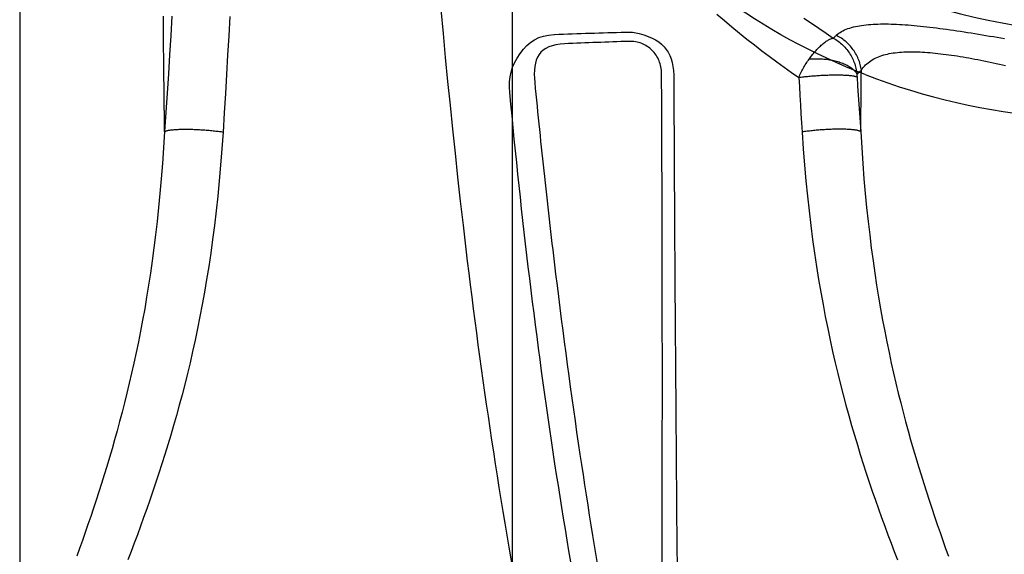
# Model space of a CAD drawing. Units: inches. Extents: x 0 to 264, y 0 to 204.
# Drawn here: x 126 to 131, y 133 to 135 of the extents above; entities that cross this region are included whole.
import ezdxf

# ---------------------------------------------------------------- set-up
doc = ezdxf.new("R2010")
doc.units = ezdxf.units.IN
doc.header["$LTSCALE"] = 24
doc.header["$MEASUREMENT"] = 0
doc.layers.add('dim', color=1, linetype='Continuous')
doc.layers.add('pipe', color=7, linetype='Continuous')

# ---------------------------------------------------------------- blocks, each defined once
blk = doc.blocks.new('A$C6E1042A0')
at = {"layer": 'pipe', "color": 253}
for points in [[(-3.2498, -3.8969), (-3.399, -2.6005), (-3.4967, -1.3067), (-3.4993, 0)], [(-1.2124, -3.1334), (0.008, -3.6055), (1.3913, -3.3262), (2.3328, -2.4177)], [(-1.2124, -3.1334), (-1.4774, -3.0307), (-1.7189, -2.8993), (-1.9484, -2.7317)], [(-2.9621, -3.0265), (-2.9166, -2.9645), (-2.8684, -2.9346), (-2.79, -2.93)], [(-2.7874, -2.9298), (-2.6674, -2.9255), (-2.5474, -2.9215), (-2.4276, -2.918)], [(-2.4276, -2.918), (-2.4036, -2.9171), (-2.3807, -2.9195), (-2.3576, -2.9255)], [(-2.3576, -2.9255), (-2.2261, -2.9594), (-2.1819, -3.027), (-2.1825, -3.1598)], [(-2.7361, -2.9772), (-2.8672, -2.9828), (-2.9001, -3.0525), (-2.888, -3.1739)], [(-2.4101, -2.9652), (-2.5187, -2.9687), (-2.6274, -2.9726), (-2.7361, -2.9772)], [(-2.3451, -2.9762), (-2.3657, -2.968), (-2.3879, -2.9644), (-2.4101, -2.9652)], [(-2.2931, -3.0102), (-2.3079, -2.9955), (-2.3257, -2.984), (-2.3451, -2.9762)], [(-3.0141, -3.2248), (-3.0224, -3.1484), (-3.0069, -3.0892), (-2.9621, -3.0265)], [(-2.2572, -3.0639), (-2.2654, -3.0437), (-2.2776, -3.0254), (-2.2931, -3.0102)], [(-2.2479, -3.0942), (-2.2501, -3.0837), (-2.253, -3.0737), (-2.2572, -3.0639)], [(-2.2445, -3.128), (-2.2447, -3.1167), (-2.2457, -3.1054), (-2.2479, -3.0942)], [(-2.2414, -3.9688), (-2.242, -3.6886), (-2.2432, -3.4084), (-2.2445, -3.128)], [(-2.888, -3.1739), (-2.8726, -3.3328), (-2.856, -3.4919), (-2.8387, -3.6507)], [(-2.1825, -3.1598), (-2.1816, -3.3839), (-2.1806, -3.6077), (-2.1792, -3.8315)], [(-2.7851, -5.1062), (-2.8802, -4.4817), (-2.9554, -3.854), (-3.0141, -3.2248)], [(-2.8387, -3.6507), (-2.8209, -3.8153), (-2.8018, -3.9802), (-2.7819, -4.1447)], [(-2.1792, -3.8315), (-2.1781, -4.065), (-2.1764, -4.2987), (-2.1746, -4.5322)], [(-2.9645, -5.829), (-3.0814, -5.1879), (-3.175, -4.5442), (-3.2498, -3.8969)], [(-2.2406, -4.7677), (-2.2406, -4.5014), (-2.2407, -4.235), (-2.2414, -3.9688)], [(-2.7819, -4.1447), (-2.7447, -4.4502), (-2.7039, -4.7552), (-2.6584, -5.0596)], [(-2.1746, -4.5322), (-2.1685, -5.3568), (-2.1617, -6.1816), (-2.1549, -7.0062)], [(-2.2415, -5.5114), (-2.241, -5.2633), (-2.2407, -5.0155), (-2.2406, -4.7677)], [(-2.6584, -5.0596), (-2.5769, -5.6065), (-2.4807, -6.1515), (-2.3646, -6.6924)], [(-2.6362, -5.989), (-2.6907, -5.6957), (-2.7401, -5.4014), (-2.7851, -5.1062)], [(-2.2454, -6.7347), (-2.2444, -6.3269), (-2.2428, -5.919), (-2.2415, -5.5114)]]:
    blk.add_open_spline(points, degree=3, dxfattribs=at)
blk = doc.blocks.new('A$C39C62959')
at = {"color": 0, "linetype": 'Continuous'}
for p, q in [((-5.5, 0), (-5.5, -9.9261)), ((-3, -6.0059), (-3, -1.4259))]:
    blk.add_line(p, q, dxfattribs=at)
for points in [[(-4.7655, -3.4219), (-4.7663, -3.3505), (-4.767, -3.2786), (-4.7678, -3.2063), (-4.7685, -3.1335), (-4.7692, -3.0602), (-4.7699, -2.9864), (-4.7706, -2.9123), (-4.7712, -2.8377)], [(-4.7279, -2.8373), (-4.7337, -2.9352), (-4.7396, -3.0329), (-4.7458, -3.1303), (-4.7522, -3.2277), (-4.7587, -3.3248), (-4.7655, -3.4219)], [(-4.4347, -2.8394), (-4.4399, -2.9375), (-4.4452, -3.0352), (-4.4507, -3.1328), (-4.4564, -3.2302), (-4.4623, -3.3275), (-4.4683, -3.4246)], [(-1.5222, -2.8467), (-1.4848, -2.8731), (-1.4475, -2.8988), (-1.4104, -2.9239), (-1.3734, -2.9485)], [(-1.9637, -2.8265), (-1.9257, -2.8593), (-1.8877, -2.8914), (-1.8497, -2.9228), (-1.8117, -2.9533), (-1.7738, -2.9832), (-1.736, -3.0124), (-1.6982, -3.0408), (-1.6606, -3.0686), (-1.623, -3.0957), (-1.5856, -3.1221), (-1.5484, -3.1478)], [(-1.3583, -2.9345), (-1.3524, -2.9292), (-1.346, -2.9243), (-1.3393, -2.9196), (-1.3321, -2.9152), (-1.3245, -2.9111), (-1.3165, -2.9073), (-1.3081, -2.9038), (-1.2994, -2.9005), (-1.2904, -2.8974), (-1.2811, -2.8946), (-1.2714, -2.892), (-1.2614, -2.8897), (-1.2512, -2.8876), (-1.2407, -2.8857), (-1.2298, -2.884), (-1.2188, -2.8824), (-1.2074, -2.8811), (-1.1958, -2.88), (-1.184, -2.879), (-1.1719, -2.8783), (-1.1596, -2.8777), (-1.147, -2.8772), (-1.1342, -2.8769), (-1.1211, -2.8768), (-1.1078, -2.8769), (-1.0943, -2.877), (-1.0806, -2.8774), (-1.0667, -2.8778), (-1.0525, -2.8784), (-1.0381, -2.8791), (-1.0236, -2.88), (-1.0088, -2.881), (-0.9939, -2.8821), (-0.9787, -2.8833), (-0.9633, -2.8846), (-0.9477, -2.8861), (-0.9319, -2.8877), (-0.9159, -2.8893), (-0.8998, -2.8911), (-0.8834, -2.893), (-0.8669, -2.8949), (-0.8502, -2.897), (-0.8333, -2.8992), (-0.8162, -2.9014), (-0.799, -2.9038), (-0.7815, -2.9062), (-0.7639, -2.9087), (-0.7462, -2.9113), (-0.7283, -2.914), (-0.7103, -2.9167), (-0.6922, -2.9196), (-0.6739, -2.9224), (-0.6555, -2.9254), (-0.637, -2.9284), (-0.6184, -2.9315), (-0.5996, -2.9347), (-0.5808, -2.9379), (-0.5619, -2.9411), (-0.5429, -2.9445), (-0.5239, -2.9478), (-0.5049, -2.9512)], [(-1.3734, -2.9485), (-1.3708, -2.9461), (-1.3683, -2.9438), (-1.3658, -2.9414), (-1.3633, -2.9391), (-1.3608, -2.9368), (-1.3583, -2.9345)], [(-1.2313, -3.1118), (-1.2324, -3.1043), (-1.2337, -3.097), (-1.2353, -3.0896), (-1.2371, -3.0823), (-1.2392, -3.0751), (-1.2415, -3.0679), (-1.244, -3.0608), (-1.2468, -3.0538), (-1.2498, -3.0468), (-1.2531, -3.04), (-1.2565, -3.0333), (-1.2602, -3.0266), (-1.2641, -3.0201), (-1.2683, -3.0138), (-1.2726, -3.0075), (-1.2771, -3.0014), (-1.2818, -2.9955), (-1.2867, -2.9897), (-1.2918, -2.984), (-1.2971, -2.9786), (-1.3025, -2.9733), (-1.3082, -2.9682), (-1.3139, -2.9633), (-1.3199, -2.9585), (-1.326, -2.954), (-1.3322, -2.9497), (-1.3385, -2.9455), (-1.345, -2.9416), (-1.3516, -2.9379), (-1.3583, -2.9345)], [(-1.496, -3.0546), (-1.4917, -3.0488), (-1.4874, -3.043), (-1.4831, -3.0374), (-1.4787, -3.0319), (-1.4743, -3.0265), (-1.4699, -3.0213), (-1.4655, -3.0162), (-1.4611, -3.0112), (-1.4567, -3.0064), (-1.4523, -3.0017), (-1.4479, -2.9973), (-1.4435, -2.9929), (-1.4391, -2.9888), (-1.4348, -2.9848), (-1.4305, -2.981), (-1.4262, -2.9774), (-1.422, -2.974), (-1.4178, -2.9708), (-1.4137, -2.9677), (-1.4097, -2.9649), (-1.4057, -2.9623), (-1.4017, -2.9599), (-1.3979, -2.9577), (-1.3941, -2.9557), (-1.3904, -2.954), (-1.3868, -2.9524), (-1.3833, -2.9511), (-1.3799, -2.95), (-1.3766, -2.9491), (-1.3734, -2.9484)], [(-1.3734, -2.9484), (-1.3669, -2.9522), (-1.3606, -2.9561), (-1.3544, -2.9602), (-1.3483, -2.9646), (-1.3424, -2.9692), (-1.3365, -2.9739), (-1.3309, -2.9789), (-1.3254, -2.9841), (-1.32, -2.9894), (-1.3148, -2.9949), (-1.3098, -3.0006), (-1.305, -3.0064), (-1.3003, -3.0125), (-1.2959, -3.0186), (-1.2916, -3.0249), (-1.2875, -3.0313), (-1.2837, -3.0379), (-1.28, -3.0446), (-1.2766, -3.0514), (-1.2733, -3.0583), (-1.2703, -3.0653), (-1.2675, -3.0723), (-1.265, -3.0795), (-1.2626, -3.0867), (-1.2605, -3.094), (-1.2586, -3.1014), (-1.257, -3.1088), (-1.2556, -3.1162), (-1.2544, -3.1237), (-1.2535, -3.1312)], [(-1.2313, -3.1118), (-1.2265, -3.1045), (-1.2213, -3.0975), (-1.2158, -3.0909), (-1.21, -3.0846), (-1.2038, -3.0788), (-1.1974, -3.0732), (-1.1906, -3.068), (-1.1835, -3.0631), (-1.1762, -3.0585), (-1.1686, -3.0542), (-1.1607, -3.0502), (-1.1526, -3.0464), (-1.1442, -3.043), (-1.1356, -3.0398), (-1.1268, -3.0368), (-1.1178, -3.0341), (-1.1085, -3.0316), (-1.0991, -3.0294), (-1.0894, -3.0273), (-1.0795, -3.0255), (-1.0694, -3.0239), (-1.0591, -3.0225), (-1.0487, -3.0213), (-1.038, -3.0203), (-1.0271, -3.0194), (-1.0161, -3.0188), (-1.0048, -3.0183), (-0.9934, -3.0179), (-0.9818, -3.0178), (-0.97, -3.0178), (-0.9581, -3.018), (-0.946, -3.0183), (-0.9337, -3.0188), (-0.9212, -3.0194), (-0.9086, -3.0202), (-0.8958, -3.021), (-0.8828, -3.0221), (-0.8697, -3.0232), (-0.8564, -3.0245), (-0.843, -3.026), (-0.8294, -3.0275), (-0.8156, -3.0292), (-0.8018, -3.0309), (-0.7877, -3.0328), (-0.7735, -3.0349), (-0.7592, -3.037), (-0.7447, -3.0392), (-0.7301, -3.0415), (-0.7154, -3.044), (-0.7005, -3.0465), (-0.6856, -3.0491), (-0.6706, -3.0518), (-0.6554, -3.0547), (-0.6402, -3.0576), (-0.6248, -3.0606), (-0.6094, -3.0636), (-0.5939, -3.0668), (-0.5783, -3.07), (-0.5626, -3.0734), (-0.547, -3.0767), (-0.5313, -3.0802), (-0.5157, -3.0837), (-0.5, -3.0873)], [(-1.5484, -3.1478), (-1.5456, -3.1412), (-1.5426, -3.1347), (-1.5396, -3.1282), (-1.5364, -3.1217), (-1.5332, -3.1153), (-1.5298, -3.1089), (-1.5264, -3.1026), (-1.5228, -3.0963), (-1.5192, -3.0901), (-1.5155, -3.084), (-1.5118, -3.0779), (-1.5079, -3.072), (-1.504, -3.0661), (-1.5001, -3.0603), (-1.496, -3.0546)], [(-1.496, -3.0546), (-1.4887, -3.054), (-1.4814, -3.0535), (-1.474, -3.0532), (-1.4665, -3.0529), (-1.459, -3.0529), (-1.4516, -3.0529), (-1.4441, -3.0531), (-1.4366, -3.0534), (-1.4291, -3.0539), (-1.4217, -3.0545), (-1.4143, -3.0552), (-1.4069, -3.056), (-1.3996, -3.057), (-1.3924, -3.0581), (-1.3852, -3.0594), (-1.3781, -3.0607), (-1.3711, -3.0622), (-1.3643, -3.0639), (-1.3575, -3.0656), (-1.3509, -3.0674), (-1.3444, -3.0694), (-1.3381, -3.0715), (-1.3319, -3.0737), (-1.3259, -3.076), (-1.32, -3.0784), (-1.3143, -3.0809), (-1.3088, -3.0835), (-1.3035, -3.0862), (-1.2985, -3.0889), (-1.2936, -3.0918), (-1.2889, -3.0947), (-1.2845, -3.0978), (-1.2802, -3.1008), (-1.2763, -3.104), (-1.2725, -3.1072), (-1.269, -3.1105), (-1.2658, -3.1138), (-1.2628, -3.1172), (-1.2601, -3.1207), (-1.2576, -3.1241), (-1.2554, -3.1276), (-1.2535, -3.1312)], [(-1.5484, -3.1478), (-1.5424, -3.147), (-1.5363, -3.1462), (-1.53, -3.1454), (-1.5237, -3.1446), (-1.5173, -3.1439), (-1.5108, -3.1432), (-1.5042, -3.1425), (-1.4976, -3.1419), (-1.4909, -3.1412), (-1.4841, -3.1406), (-1.4773, -3.14), (-1.4705, -3.1395), (-1.4636, -3.139), (-1.4567, -3.1385), (-1.4498, -3.138), (-1.4429, -3.1376), (-1.436, -3.1372), (-1.4291, -3.1368), (-1.4223, -3.1365), (-1.4154, -3.1362), (-1.4087, -3.1359), (-1.4019, -3.1357), (-1.3952, -3.1355), (-1.3886, -3.1353), (-1.382, -3.1352), (-1.3756, -3.1351), (-1.3692, -3.135), (-1.3629, -3.1349), (-1.3567, -3.1349), (-1.3506, -3.135), (-1.3446, -3.135), (-1.3387, -3.1351), (-1.333, -3.1353), (-1.3274, -3.1354), (-1.322, -3.1356), (-1.3167, -3.1359), (-1.3116, -3.1362), (-1.3066, -3.1365), (-1.3018, -3.1368), (-1.2971, -3.1371), (-1.2927, -3.1375), (-1.2884, -3.138), (-1.2843, -3.1384), (-1.2805, -3.1389), (-1.2768, -3.1394), (-1.2733, -3.14), (-1.27, -3.1406), (-1.267, -3.1412), (-1.2641, -3.1418), (-1.2615, -3.1424), (-1.2591, -3.1431), (-1.2569, -3.1438), (-1.255, -3.1445), (-1.2532, -3.1453)], [(-1.2535, -3.1311), (-1.2535, -3.132), (-1.2535, -3.133), (-1.2535, -3.1339), (-1.2535, -3.1348), (-1.2536, -3.1357), (-1.2535, -3.1367), (-1.2535, -3.1376), (-1.2535, -3.1386), (-1.2535, -3.1395), (-1.2535, -3.1405), (-1.2534, -3.1414), (-1.2534, -3.1424), (-1.2533, -3.1434), (-1.2533, -3.1443), (-1.2532, -3.1453)], [(-1.2535, -3.1311), (-1.2497, -3.1279), (-1.2459, -3.1247), (-1.2422, -3.1214), (-1.2385, -3.1182), (-1.2348, -3.115), (-1.2313, -3.1118)], [(-1.2532, -3.1453), (-1.2502, -3.1914), (-1.2472, -3.2376), (-1.2441, -3.2837), (-1.2409, -3.3298), (-1.2377, -3.3758), (-1.2345, -3.4219)], [(-1.2345, -3.4219), (-1.2341, -3.3879), (-1.2338, -3.3537), (-1.2334, -3.3195), (-1.233, -3.2851), (-1.2327, -3.2507), (-1.2323, -3.2161), (-1.232, -3.1814), (-1.2316, -3.1467), (-1.2313, -3.1118)], [(-1.5484, -3.1478), (-1.5457, -3.194), (-1.543, -3.2402), (-1.5402, -3.2863), (-1.5374, -3.3324), (-1.5345, -3.3785), (-1.5317, -3.4246)], [(-4.7655, -3.4219), (-4.7704, -3.5041), (-4.7759, -3.5839), (-4.782, -3.6611), (-4.7885, -3.7357), (-4.7955, -3.8078), (-4.803, -3.878), (-4.8109, -3.9462), (-4.8192, -4.0125), (-4.8279, -4.0772), (-4.8369, -4.1403), (-4.8463, -4.2017), (-4.8561, -4.2618), (-4.8661, -4.3205), (-4.8765, -4.3778), (-4.8871, -4.434), (-4.898, -4.489), (-4.9091, -4.5428), (-4.9205, -4.5956), (-4.9321, -4.6474), (-4.944, -4.6982), (-4.956, -4.7481), (-4.9682, -4.7972), (-4.9806, -4.8453), (-4.9932, -4.8928), (-5.0059, -4.9395), (-5.0188, -4.9854), (-5.0318, -5.0307), (-5.0449, -5.0754), (-5.0582, -5.1194), (-5.0715, -5.1629), (-5.085, -5.2059), (-5.0986, -5.2484), (-5.1123, -5.2905), (-5.1261, -5.3321), (-5.1399, -5.3733), (-5.1538, -5.4142), (-5.1678, -5.4548), (-5.1818, -5.495), (-5.196, -5.5351), (-5.2101, -5.575)], [(-4.4683, -3.4246), (-4.4742, -3.5096), (-4.4807, -3.5922), (-4.4877, -3.6722), (-4.4954, -3.7497), (-4.5036, -3.8247), (-4.5123, -3.8978), (-4.5215, -3.969), (-4.5313, -4.0382), (-4.5414, -4.1058), (-4.552, -4.1717), (-4.563, -4.2361), (-4.5743, -4.299), (-4.586, -4.3606), (-4.5981, -4.4207), (-4.6105, -4.4797), (-4.6231, -4.5374), (-4.6361, -4.594), (-4.6494, -4.6494), (-4.6628, -4.7039), (-4.6766, -4.7573), (-4.6906, -4.8098), (-4.7047, -4.8614), (-4.7191, -4.912), (-4.7337, -4.9619), (-4.7484, -5.011), (-4.7633, -5.0593), (-4.7784, -5.1069), (-4.7936, -5.1538), (-4.8089, -5.2001), (-4.8244, -5.2457), (-4.84, -5.2908), (-4.8557, -5.3353), (-4.8715, -5.3794), (-4.8873, -5.423), (-4.9033, -5.466), (-4.9193, -5.5088), (-4.9354, -5.5512), (-4.9516, -5.5932)], [(-4.7655, -3.4219), (-4.7638, -3.4211), (-4.7618, -3.4202), (-4.7596, -3.4195), (-4.7572, -3.4187), (-4.7546, -3.418), (-4.7517, -3.4173), (-4.7486, -3.4166), (-4.7454, -3.416), (-4.7418, -3.4154), (-4.7381, -3.4148), (-4.7342, -3.4142), (-4.7301, -3.4137), (-4.7258, -3.4132), (-4.7213, -3.4128), (-4.7166, -3.4124), (-4.7118, -3.412), (-4.7068, -3.4117), (-4.7016, -3.4114), (-4.6963, -3.4111), (-4.6908, -3.4109), (-4.6851, -3.4107), (-4.6794, -3.4106), (-4.6734, -3.4105), (-4.6674, -3.4104), (-4.6613, -3.4103), (-4.655, -3.4103), (-4.6487, -3.4104), (-4.6422, -3.4105), (-4.6357, -3.4106), (-4.629, -3.4107), (-4.6224, -3.4109), (-4.6156, -3.4111), (-4.6088, -3.4114), (-4.602, -3.4117), (-4.5951, -3.4121), (-4.5882, -3.4124), (-4.5812, -3.4128), (-4.5743, -3.4133), (-4.5673, -3.4138), (-4.5604, -3.4143), (-4.5535, -3.4148), (-4.5466, -3.4154), (-4.5397, -3.416), (-4.5328, -3.4167), (-4.5261, -3.4173), (-4.5193, -3.418), (-4.5126, -3.4188), (-4.506, -3.4195), (-4.4995, -3.4203), (-4.4931, -3.4211), (-4.4867, -3.422), (-4.4805, -3.4228), (-4.4744, -3.4237), (-4.4683, -3.4246)], [(-1.2345, -3.4219), (-1.2362, -3.4211), (-1.2382, -3.4202), (-1.2404, -3.4195), (-1.2428, -3.4187), (-1.2454, -3.418), (-1.2483, -3.4173), (-1.2514, -3.4166), (-1.2546, -3.416), (-1.2582, -3.4154), (-1.2619, -3.4148), (-1.2658, -3.4142), (-1.2699, -3.4137), (-1.2742, -3.4132), (-1.2787, -3.4128), (-1.2834, -3.4124), (-1.2882, -3.412), (-1.2932, -3.4117), (-1.2984, -3.4114), (-1.3037, -3.4111), (-1.3092, -3.4109), (-1.3149, -3.4107), (-1.3206, -3.4106), (-1.3266, -3.4105), (-1.3326, -3.4104), (-1.3387, -3.4103), (-1.345, -3.4103), (-1.3513, -3.4104), (-1.3578, -3.4105), (-1.3643, -3.4106), (-1.371, -3.4107), (-1.3776, -3.4109), (-1.3844, -3.4111), (-1.3912, -3.4114), (-1.398, -3.4117), (-1.4049, -3.4121), (-1.4118, -3.4124), (-1.4188, -3.4128), (-1.4257, -3.4133), (-1.4327, -3.4138), (-1.4396, -3.4143), (-1.4465, -3.4148), (-1.4534, -3.4154), (-1.4603, -3.416), (-1.4672, -3.4167), (-1.4739, -3.4173), (-1.4807, -3.418), (-1.4874, -3.4188), (-1.494, -3.4195), (-1.5005, -3.4203), (-1.5069, -3.4211), (-1.5133, -3.422), (-1.5195, -3.4228), (-1.5256, -3.4237), (-1.5317, -3.4246)], [(-1.5317, -3.4246), (-1.5258, -3.5096), (-1.5193, -3.5922), (-1.5123, -3.6722), (-1.5046, -3.7497), (-1.4964, -3.8247), (-1.4877, -3.8978), (-1.4785, -3.969), (-1.4687, -4.0382), (-1.4586, -4.1058), (-1.448, -4.1717), (-1.437, -4.2361), (-1.4257, -4.299), (-1.414, -4.3606), (-1.4019, -4.4207), (-1.3895, -4.4797), (-1.3769, -4.5374), (-1.3639, -4.594), (-1.3506, -4.6494), (-1.3372, -4.7039), (-1.3234, -4.7573), (-1.3094, -4.8098), (-1.2953, -4.8614), (-1.2809, -4.912), (-1.2663, -4.9619), (-1.2516, -5.011), (-1.2367, -5.0593), (-1.2216, -5.1069), (-1.2064, -5.1538), (-1.1911, -5.2001), (-1.1756, -5.2457), (-1.16, -5.2908), (-1.1443, -5.3353), (-1.1285, -5.3794), (-1.1127, -5.423), (-1.0967, -5.466), (-1.0807, -5.5088), (-1.0646, -5.5512), (-1.0484, -5.5932)], [(-1.2345, -3.4219), (-1.2296, -3.5041), (-1.2241, -3.5839), (-1.218, -3.6611), (-1.2115, -3.7357), (-1.2045, -3.8078), (-1.197, -3.878), (-1.1891, -3.9462), (-1.1808, -4.0125), (-1.1721, -4.0772), (-1.1631, -4.1403), (-1.1537, -4.2017), (-1.1439, -4.2618), (-1.1339, -4.3205), (-1.1235, -4.3778), (-1.1129, -4.434), (-1.102, -4.489), (-1.0909, -4.5428), (-1.0795, -4.5956), (-1.0679, -4.6474), (-1.056, -4.6982), (-1.044, -4.7481), (-1.0318, -4.7972), (-1.0194, -4.8453), (-1.0068, -4.8928), (-0.9941, -4.9395), (-0.9812, -4.9854), (-0.9682, -5.0307), (-0.9551, -5.0754), (-0.9418, -5.1194), (-0.9285, -5.1629), (-0.915, -5.2059), (-0.9014, -5.2484), (-0.8877, -5.2905), (-0.8739, -5.3321), (-0.8601, -5.3733), (-0.8462, -5.4142), (-0.8322, -5.4548), (-0.8182, -5.495), (-0.804, -5.5351), (-0.7899, -5.575)]]:
    blk.add_lwpolyline(points, dxfattribs=at)
blk.add_arc((0, 0), 2.9175, 180, 0, dxfattribs=at)

msp = doc.modelspace()

# ---------------------------------------------------------------- block references
at = {"layer": 'dim'}
msp.add_blockref('A$C6E1042A0', (131.6874, 138.3216), dxfattribs=at)
at = {"layer": 'pipe'}
msp.add_blockref('A$C39C62959', (131.6874, 138.3216), dxfattribs=at)

doc.saveas('drawing.dxf')
